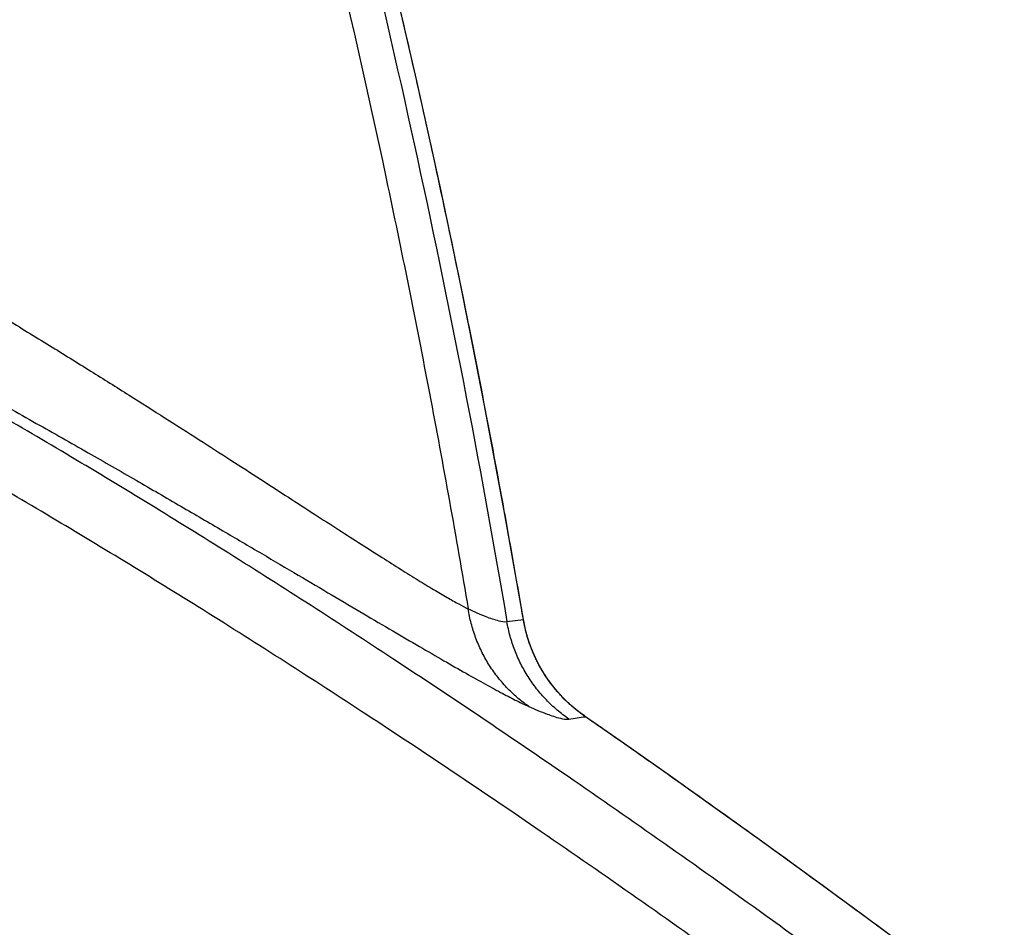
# Model space of a CAD drawing. Units: inches. Extents: x 0 to 176, y 0 to 136.
# Drawn here: x 26 to 27, y 46 to 46 of the extents above; entities that cross this region are included whole.
import ezdxf

# ---------------------------------------------------------------- set-up
doc = ezdxf.new("R2010")
doc.units = ezdxf.units.IN
doc.header["$LTSCALE"] = 16
doc.header["$MEASUREMENT"] = 0
doc.layers.add('36-EC', color=7, linetype='Continuous')
doc.layers.add('dim', color=1, linetype='Continuous')

# ---------------------------------------------------------------- blocks, each defined once
blk = doc.blocks.new('A$C68772314')
at = {"layer": '36-EC', "color": 7}
for p, q in [((13.09936, 11.67566), (13.07406, 11.78459)), ((13.12347, 11.56646), (13.09936, 11.67566)), ((13.14638, 11.45701), (13.12347, 11.56646)), ((13.16809, 11.34732), (13.14638, 11.45701)), ((13.18861, 11.23741), (13.16809, 11.34732)), ((13.20719, 11.13156), (13.18861, 11.23741)), ((13.19055, 11.12931), (13.20714, 11.13155)), ((13.20714, 11.13155), (13.20719, 11.13156)), ((13.20746, 11.13001), (13.20719, 11.13156)), ((13.2085, 11.12482), (13.20746, 11.13001)), ((13.20971, 11.11967), (13.2085, 11.12482)), ((13.21111, 11.11456), (13.20971, 11.11967)), ((13.21269, 11.1095), (13.21111, 11.11456)), ((13.21445, 11.1045), (13.21269, 11.1095)), ((13.21638, 11.09957), (13.21445, 11.1045)), ((13.21849, 11.09471), (13.21638, 11.09957)), ((13.22077, 11.08993), (13.21849, 11.09471)), ((13.22321, 11.08522), (13.22077, 11.08993)), ((13.22582, 11.08061), (13.22321, 11.08522)), ((13.2286, 11.07609), (13.22582, 11.08061)), ((13.23153, 11.07168), (13.2286, 11.07609)), ((13.23461, 11.06737), (13.23153, 11.07168)), ((13.23785, 11.06317), (13.23461, 11.06737)), ((13.24123, 11.05908), (13.23785, 11.06317)), ((13.24475, 11.05512), (13.24123, 11.05908)), ((13.24842, 11.05129), (13.24475, 11.05512)), ((13.25221, 11.04758), (13.24842, 11.05129)), ((13.25614, 11.04402), (13.25221, 11.04758)), ((13.26019, 11.04059), (13.25614, 11.04402)), ((13.26436, 11.03731), (13.26019, 11.04059)), ((13.26864, 11.03418), (13.26436, 11.03731)), ((13.26966, 11.03347), (13.26864, 11.03418)), ((13.3091, 11.00603), (13.26966, 11.03347)), ((13.35307, 10.97513), (13.3091, 11.00603)), ((13.3983, 10.94303), (13.35307, 10.97513)), ((13.44478, 10.90971), (13.3983, 10.94303)), ((13.49249, 10.87516), (13.44478, 10.90971)), ((13.54143, 10.83938), (13.49249, 10.87516)), ((13.59159, 10.80235), (13.54143, 10.83938))]:
    blk.add_line(p, q, dxfattribs=at)
for points in [[(13.20719, 11.13156), (13.18861, 11.23741), (13.16809, 11.34732), (13.14638, 11.45701), (13.12347, 11.56646), (13.09936, 11.67566), (13.07406, 11.78459), (13.04758, 11.89325), (13.0199, 12.00163), (12.99104, 12.10969), (12.961, 12.21745), (12.92978, 12.32487), (12.89739, 12.43195), (12.86383, 12.53868), (12.8291, 12.64504), (12.79449, 12.74726)], [(13.69208, 10.72712), (13.64296, 10.76406), (13.59159, 10.80235), (13.54143, 10.83938), (13.49249, 10.87516), (13.44478, 10.90971), (13.3983, 10.94303), (13.35307, 10.97513), (13.3091, 11.00603), (13.26966, 11.03347)]]:
    blk.add_lwpolyline(points, dxfattribs=at)
at = {"layer": '36-EC', "color": 7, "extrusion": (0, 0, -1)}
blk.add_lwpolyline([(-13.26966, 11.03347), (-13.26864, 11.03418), (-13.26436, 11.03731), (-13.26019, 11.04059), (-13.25614, 11.04402), (-13.25221, 11.04758), (-13.24842, 11.05129), (-13.24475, 11.05512), (-13.24123, 11.05908), (-13.23785, 11.06317), (-13.23461, 11.06737), (-13.23153, 11.07168), (-13.2286, 11.07609), (-13.22582, 11.08061), (-13.22321, 11.08522), (-13.22077, 11.08993), (-13.21849, 11.09471), (-13.21638, 11.09957), (-13.21445, 11.1045), (-13.21269, 11.1095), (-13.21111, 11.11456), (-13.20971, 11.11967), (-13.2085, 11.12482), (-13.20746, 11.13001), (-13.20719, 11.13156)], dxfattribs=at)
at = {"layer": '36-EC', "color": 7}
for points, knots in [([(12.78308, 12.73423), (12.81956, 12.62754), (12.88899, 12.41293), (12.9965, 12.039), (13.10088, 11.61165), (13.16324, 11.29051), (13.19055, 11.12931)], [0, 0, 0, 0, 0.0845678, 0.1691375, 0.2917572, 0.4143804, 0.4143804, 0.4143804, 0.4143804]), ([(13.20486, 11.1449), (13.19936, 11.177), (13.18725, 11.24561), (13.16763, 11.35055), (13.14598, 11.45973), (13.12315, 11.56868), (13.09913, 11.67738), (13.07394, 11.7858), (13.04757, 11.89393), (13.02004, 12.00173), (12.99133, 12.10922), (12.96147, 12.21639), (12.93043, 12.32325), (12.89822, 12.4298), (12.86485, 12.53601), (12.83161, 12.63792), (12.8092, 12.70432), (12.7985, 12.73551)], [0, 0, 0, 0, 0.0244254, 0.0522467, 0.0800728, 0.1079023, 0.1357324, 0.1635605, 0.1913843, 0.2192001, 0.2470091, 0.2748206, 0.3026413, 0.3304686, 0.3582999, 0.3861336, 0.4108613, 0.4108613, 0.4108613, 0.4108613]), ([(12.75394, 12.72584), (12.81738, 12.53746), (12.93344, 12.15691), (13.04483, 11.69878), (13.11325, 11.35957), (13.13928, 11.2147), (13.15152, 11.14213)], [0, 0, 0, 0, 0.1490767, 0.2982103, 0.3533987, 0.4085933, 0.4085933, 0.4085933, 0.4085933]), ([(10.12503, 12.20831), (10.17652, 12.20831), (10.28148, 12.20628), (10.44101, 12.19725), (10.604, 12.18193), (10.76815, 12.16033), (10.93144, 12.13271), (11.0923, 12.09948), (11.24939, 12.06124), (11.40145, 12.0187), (11.54716, 11.97278), (11.68559, 11.92442), (11.81611, 11.87454), (11.93804, 11.82417), (12.05076, 11.77425), (12.15336, 11.72608), (12.24562, 11.68043), (12.32782, 11.63811), (12.40126, 11.59872), (12.4678, 11.56191), (12.52874, 11.52741), (12.58479, 11.49484), (12.63637, 11.46427), (12.68412, 11.43544), (12.72857, 11.40818), (12.7701, 11.38243), (12.80894, 11.35803), (12.84533, 11.33495), (12.87947, 11.31317), (12.91149, 11.2926), (12.94152, 11.27323), (12.96965, 11.25504), (12.99594, 11.23804), (13.0204, 11.22225), (13.04308, 11.20767), (13.06399, 11.19432), (13.08314, 11.18222), (13.10049, 11.17143), (13.11598, 11.162), (13.12956, 11.154), (13.14116, 11.14745), (13.14829, 11.14372), (13.15153, 11.14212)], [0, 0, 0, 0, 0.0386125, 0.0787137, 0.1198165, 0.1613605, 0.2028646, 0.2439928, 0.2845275, 0.3240989, 0.3623974, 0.399084, 0.4340615, 0.4671799, 0.4980145, 0.52651, 0.5521838, 0.5752098, 0.5958486, 0.6146833, 0.6322424, 0.6483702, 0.6632999, 0.6772072, 0.6902106, 0.7024044, 0.7138556, 0.7246119, 0.7347232, 0.7442273, 0.7531546, 0.7615258, 0.7693511, 0.7766317, 0.783366, 0.7895689, 0.7952387, 0.8003548, 0.8048952, 0.8088402, 0.8121735, 0.8148809, 0.8148809, 0.8148809, 0.8148809]), ([(10.12503, 12.09929), (10.18089, 12.09929), (10.29514, 12.09682), (10.46905, 12.08585), (10.647, 12.06724), (10.82603, 12.04109), (11.00371, 12.00782), (11.17812, 11.96811), (11.34764, 11.92286), (11.51058, 11.8732), (11.66563, 11.82037), (11.81179, 11.76568), (11.9481, 11.71044), (12.07349, 11.65609), (12.18679, 11.60419), (12.28779, 11.55572), (12.37727, 11.51109), (12.4576, 11.46976), (12.53047, 11.43126), (12.59724, 11.3952), (12.65839, 11.36152), (12.71477, 11.32997), (12.76703, 11.30031), (12.81564, 11.27241), (12.86093, 11.24615), (12.90316, 11.22149), (12.94257, 11.19834), (12.97933, 11.17666), (13.01356, 11.15644), (13.04532, 11.13768), (13.07466, 11.1204), (13.10162, 11.10461), (13.12622, 11.09034), (13.14842, 11.07765), (13.16815, 11.06661), (13.18532, 11.05729), (13.19984, 11.04977), (13.2087, 11.04551), (13.21269, 11.04373)], [0, 0, 0, 0, 0.0418953, 0.0856788, 0.1306498, 0.1760525, 0.2213397, 0.2661845, 0.3101778, 0.3529034, 0.3939112, 0.4330137, 0.4699335, 0.5042022, 0.5355014, 0.5633986, 0.5882189, 0.6104913, 0.6311503, 0.6500326, 0.6674041, 0.6835085, 0.6984866, 0.712473, 0.7255417, 0.7377486, 0.7491584, 0.759819, 0.7697533, 0.7789746, 0.7874867, 0.7952939, 0.8024065, 0.8088102, 0.8144733, 0.819365, 0.8234594, 0.8267364, 0.8267364, 0.8267364, 0.8267364]), ([(13.65802, 10.68155), (13.58742, 10.73425), (13.45309, 10.83272), (13.25886, 10.96939), (13.0805, 11.08947), (12.91333, 11.19694), (12.75261, 11.29533), (12.5934, 11.38778), (12.42831, 11.47823), (12.24687, 11.5711), (12.04773, 11.66458), (11.83753, 11.75341), (11.62833, 11.83166), (11.42411, 11.89841), (11.22388, 11.95453), (11.02781, 12.00056), (10.83971, 12.0363), (10.66486, 12.06214), (10.50671, 12.07944), (10.36526, 12.08997), (10.2399, 12.09536), (10.16161, 12.09646), (10.12503, 12.09646)], [0, 0, 0, 0, 0.066075, 0.1249086, 0.1781142, 0.2273189, 0.273954, 0.3194345, 0.3653805, 0.4151223, 0.4722841, 0.5303339, 0.5862216, 0.6397502, 0.6914261, 0.7421334, 0.7907557, 0.8349764, 0.8746658, 0.9100476, 0.9413346, 0.968764, 0.968764, 0.968764, 0.968764]), ([(13.63022, 10.62745), (13.55972, 10.6799), (13.42563, 10.77786), (13.23184, 10.91378), (13.05403, 11.03309), (12.8875, 11.13979), (12.72753, 11.2374), (12.56917, 11.32905), (12.40509, 11.41865), (12.22488, 11.51058), (12.02726, 11.60304), (11.81881, 11.69083), (11.6115, 11.76812), (11.40926, 11.834), (11.21107, 11.88937), (11.01709, 11.93475), (10.83108, 11.96998), (10.65822, 11.99544), (10.50193, 12.01248), (10.36219, 12.02285), (10.2384, 12.02814), (10.16112, 12.02923), (10.12503, 12.02923)], [0, 0, 0, 0, 0.0659028, 0.1245352, 0.1775182, 0.2264831, 0.2728598, 0.3180583, 0.3636934, 0.4130613, 0.4697576, 0.5272936, 0.5826512, 0.6356423, 0.6867762, 0.7369332, 0.7850096, 0.8287229, 0.8679452, 0.9028987, 0.9337924, 0.9608581, 0.9608581, 0.9608581, 0.9608581]), ([(13.15152, 11.14213), (13.15737, 11.13942), (13.16748, 11.13494), (13.1804, 11.13045), (13.1878, 11.12892), (13.19054, 11.12931)], [0, 0, 0, 0, 0.0048337, 0.00825959, 0.01033294, 0.01033294, 0.01033294, 0.01033294]), ([(13.21268, 11.04373), (13.20863, 11.04655), (13.2008, 11.0526), (13.19005, 11.06283), (13.18038, 11.07412), (13.17189, 11.08635), (13.16467, 11.0994), (13.15879, 11.11313), (13.15431, 11.12741), (13.15228, 11.13719), (13.15152, 11.14213)], [0, 0, 0, 0, 0.00369959, 0.0074038, 0.01111297, 0.01482801, 0.0185496, 0.02227815, 0.02601381, 0.02975693, 0.02975693, 0.02975693, 0.02975693]), ([(13.25304, 11.03105), (13.24895, 11.03389), (13.24104, 11.03997), (13.23014, 11.05023), (13.22032, 11.06152), (13.21167, 11.07373), (13.20428, 11.08675), (13.19822, 11.10043), (13.19355, 11.11465), (13.19139, 11.1244), (13.19055, 11.12931)], [0, 0, 0, 0, 0.00373462, 0.00746889, 0.01120361, 0.01493877, 0.01867429, 0.0224101, 0.02614612, 0.02988169, 0.02988169, 0.02988169, 0.02988169]), ([(13.26964, 11.03345), (13.26843, 11.03429), (13.26603, 11.03601), (13.2625, 11.03869), (13.25905, 11.04147), (13.25569, 11.04435), (13.25241, 11.04733), (13.24923, 11.0504), (13.24613, 11.05357), (13.24313, 11.05683), (13.24023, 11.06017), (13.23743, 11.0636), (13.23473, 11.0671), (13.23214, 11.07069), (13.22966, 11.07435), (13.22728, 11.07808), (13.22501, 11.08188), (13.22286, 11.08575), (13.22082, 11.08967), (13.2189, 11.09366), (13.2171, 11.0977), (13.21542, 11.10179), (13.21386, 11.10592), (13.21242, 11.11011), (13.21111, 11.11433), (13.20992, 11.11859), (13.20886, 11.12288), (13.20793, 11.1272), (13.20739, 11.1301), (13.20714, 11.13155)], [0, 0, 0, 0, 0.00110667, 0.00221403, 0.00332147, 0.0044287, 0.00553569, 0.00664246, 0.00774904, 0.00885549, 0.00996186, 0.01106814, 0.01217433, 0.01328043, 0.01438643, 0.0154923, 0.01659808, 0.01770381, 0.01880951, 0.01991516, 0.02102064, 0.02212593, 0.02323115, 0.02433653, 0.0254422, 0.02654794, 0.02765338, 0.02875813, 0.02986188, 0.02986188, 0.02986188, 0.02986188]), ([(13.21269, 11.04373), (13.21873, 11.04103), (13.22918, 11.03658), (13.24255, 11.03213), (13.2502, 11.03064), (13.25304, 11.03105)], [0, 0, 0, 0, 0.00496029, 0.00848832, 0.01063936, 0.01063936, 0.01063936, 0.01063936]), ([(13.25304, 11.03105), (13.25581, 11.03145), (13.26134, 11.03225), (13.26687, 11.03305), (13.26964, 11.03345)], [0, 0, 0, 0, 0.002095727, 0.004193642, 0.004193642, 0.004193642, 0.004193642]), ([(13.67491, 10.74005), (13.65415, 10.75568), (13.60456, 10.79281), (13.52568, 10.85108), (13.43892, 10.91409), (13.36196, 10.96897), (13.31413, 11.00251), (13.29504, 11.01581)], [0, 0, 0, 0, 0.0194888, 0.0464674, 0.0735467, 0.0999073, 0.1173581, 0.1173581, 0.1173581, 0.1173581])]:
    blk.add_open_spline(points, degree=3, knots=knots, dxfattribs=at)
for points in [[(13.20714, 11.13155), (13.20639, 11.136), (13.20563, 11.14045), (13.20486, 11.1449)], [(13.29504, 11.01581), (13.28658, 11.0217), (13.27812, 11.02758), (13.26964, 11.03345)]]:
    blk.add_open_spline(points, degree=3, dxfattribs=at)

msp = doc.modelspace()

# ---------------------------------------------------------------- block references
at = {"layer": 'dim'}
msp.add_blockref('A$C68772314', (12.83308, 34.73356), dxfattribs=at)

doc.saveas('drawing.dxf')
